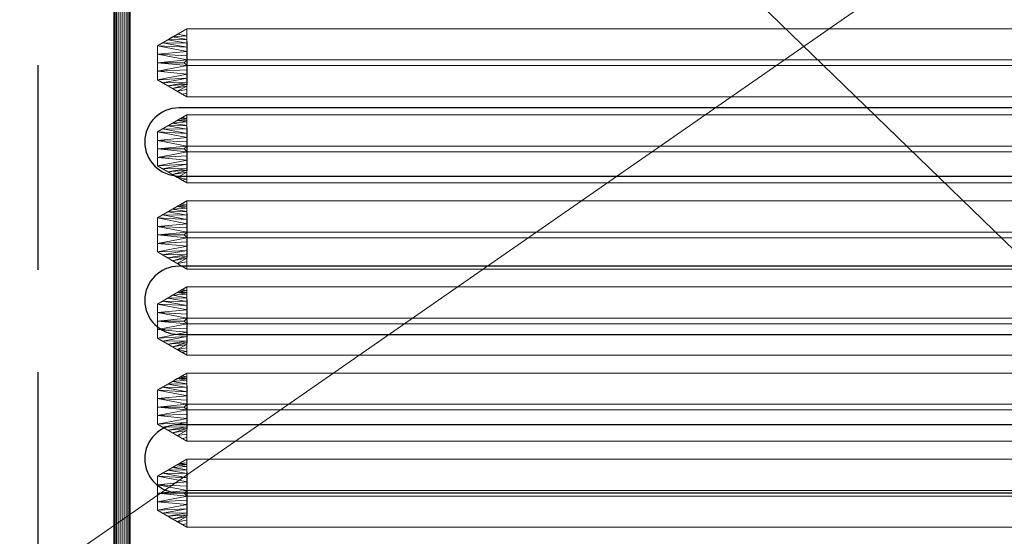
# Model space of a CAD drawing. Units: millimetres. Extents: x -1 to 1801, y -701 to 82.
# Drawn here: x 1190 to 1496, y -497 to -337 of the extents above; entities that cross this region are included whole.
import ezdxf

# ---------------------------------------------------------------- set-up
doc = ezdxf.new("R2010")
doc.units = ezdxf.units.MM
doc.linetypes.add('NASCOSTA', pattern=[9.525, 6.35, -3.175])
for name, color, linetype in [('IQ_200_3D', 1, 'Continuous'), ('IQ_204_2D', 7, 'Continuous'), ('IQ_204_3D', 7, 'Continuous')]:
    doc.layers.add(name, color=color, linetype=linetype)

# ---------------------------------------------------------------- blocks, each defined once
blk = doc.blocks.new('gocciolatoio 52')
at = {"layer": 'IQ_204_2D'}
blk.add_lwpolyline([(-245, 0), (245, 0, -0.414214), (260, -15), (260, -485, -0.414214), (245, -500), (-245, -500, -0.414214), (-260, -485), (-260, -15, -0.414214), (-245, 0, 1.509599)], format="xyb", dxfattribs=at)
for points in [[(-239.93, -285.12), (237.47, -285.12, 1), (237.47, -264), (-239.93, -264, 1), (-239.93, -285.12)], [(-239.93, -334.24), (237.47, -334.24, 1), (237.47, -313.12), (-239.93, -313.12, 1), (-239.93, -334.24)], [(-239.93, -383.36), (237.47, -383.36, 1), (237.47, -362.24), (-239.93, -362.24, 1), (-239.93, -383.36)]]:
    blk.add_lwpolyline(points, format="xyb", close=True, dxfattribs=at)

msp = doc.modelspace()

# ---------------------------------------------------------------- linework, layer by layer
at = {"layer": 'IQ_204_2D', "color": 8, "linetype": 'NASCOSTA', "ltscale": 10}
msp.add_line((1196, -700), (1196, 0), dxfattribs=at)

# ---------------------------------------------------------------- block references
at = {"layer": 'IQ_204_2D'}
msp.add_blockref('gocciolatoio 52', (1479.54, -100), dxfattribs=at)

# ---------------------------------------------------------------- meshes
at = {"layer": 'IQ_200_3D', "lineweight": 18}
mesh = msp.add_polyface(dxfattribs=at)
corners = [(1800, 0, 850), (1800, -700, 850), (0, -700, 850), (0, 0, 850), (588, -550, 850), (588, -150, 850), (586.13, -135.76, 850), (580.63, -122.5, 850), (571.89, -111.11, 850), (560.5, -102.37, 850), (547.24, -96.87, 850), (533, -95, 850), (133, -95, 850), (118.76, -96.87, 850), (105.5, -102.37, 850), (94.11, -111.11, 850), (85.37, -122.5, 850), (79.87, -135.76, 850), (78, -150, 850), (78, -550, 850), (79.87, -564.24, 850), (85.37, -577.5, 850), (94.11, -588.89, 850), (105.5, -597.63, 850), (118.76, -603.13, 850), (133, -605, 850), (533, -605, 850), (547.24, -603.13, 850), (560.5, -597.63, 850), (571.89, -588.89, 850), (580.63, -577.5, 850), (586.13, -564.24, 850), (683, -95, 850), (668.76, -96.87, 850), (655.5, -102.37, 850), (644.11, -111.11, 850), (635.37, -122.5, 850), (629.87, -135.76, 850), (628, -150, 850), (628, -550, 850), (629.87, -564.24, 850), (635.37, -577.5, 850), (644.11, -588.89, 850), (655.5, -597.63, 850), (668.76, -603.13, 850), (683, -605, 850), (1083, -605, 850), (1097.24, -603.13, 850), (1110.5, -597.63, 850), (1121.89, -588.89, 850), (1130.63, -577.5, 850), (1136.13, -564.24, 850), (1138, -550, 850), (1138, -150, 850), (1136.13, -135.76, 850), (1130.63, -122.5, 850), (1121.89, -111.11, 850), (1110.5, -102.37, 850), (1097.24, -96.87, 850), (1083, -95, 850), (624, -105, 850), (623.45, -100.86, 850), (621.86, -97, 850), (619.31, -93.69, 850), (616, -91.14, 850), (612.14, -89.55, 850), (608, -89, 850), (603.86, -89.55, 850), (600, -91.14, 850), (596.69, -93.69, 850), (594.14, -97, 850), (592.55, -100.86, 850), (592, -105, 850), (592.55, -109.14, 850), (594.14, -113, 850), (596.69, -116.31, 850), (600, -118.86, 850), (603.86, -120.45, 850), (608, -121, 850), (612.14, -120.45, 850), (616, -118.86, 850), (619.31, -116.31, 850), (621.86, -113, 850), (623.45, -109.14, 850), (35.5, -664.5, 850), (1164.5, -664.5, 850), (1164.5, -84.5, 850), (1163, -84.5, 850), (1163, -663, 850), (37, -663, 850), (37, -84.5, 850), (35.5, -84.5, 850)]
mesh.append_faces([[corners[k] for k in face] for face in [(48, 88, 47), (86, 1, 85), (40, 4, 39), (28, 44, 27), (25, 89, 24), (22, 89, 21), (16, 90, 15)]], dxfattribs={"vtx0": -1, "vtx1": -1})
mesh.append_faces([[corners[k] for k in face] for face in [(37, 6, 78, 79), (65, 87, 59, 32)]], dxfattribs={"vtx0": -1, "vtx1": -1, "vtx3": -1})
mesh.append_faces([[corners[k] for k in face] for face in [(85, 1, 2, 84), (88, 48, 49), (87, 54, 55), (27, 44, 45, 26), (87, 3, 0), (37, 79, 80), (36, 81, 82), (6, 77, 78), (89, 25, 26, 88), (19, 89, 90, 18), (89, 19, 20), (7, 75, 76), (9, 70, 71, 8), (8, 72, 73), (90, 17, 18), (8, 71, 72)]], dxfattribs={"vtx0": -1, "vtx2": -1})
mesh.append_faces([[corners[k] for k in face] for face in [(87, 65, 66, 3), (3, 66, 67, 11)]], dxfattribs={"vtx0": -1, "vtx2": -1, "vtx3": -1})
mesh.append_faces([[corners[k] for k in face] for face in [(51, 52, 88), (49, 50, 88), (50, 51, 88), (53, 54, 87), (46, 47, 88), (56, 57, 87), (57, 58, 87), (58, 59, 87), (55, 56, 87), (60, 61, 35), (62, 63, 34), (83, 60, 35), (23, 24, 89), (22, 23, 89), (20, 21, 89), (16, 17, 90), (73, 74, 8), (67, 68, 11), (14, 15, 90), (12, 13, 3), (11, 12, 3), (90, 91, 3)]], dxfattribs={"vtx1": -1, "vtx2": -1})
mesh.append_faces([[corners[k] for k in face] for face in [(45, 46, 88, 26), (13, 14, 90, 3)]], dxfattribs={"vtx1": -1, "vtx2": -1, "vtx3": -1})
mesh.append_faces([[corners[k] for k in face] for face in [(52, 53, 87, 88), (43, 44, 28, 29), (42, 43, 29, 30), (40, 41, 31, 4), (37, 38, 5, 6), (36, 37, 80, 81), (41, 42, 30, 31), (34, 35, 61, 62), (86, 87, 0, 1), (32, 33, 64, 65), (33, 34, 63, 64), (82, 83, 35, 36), (38, 39, 4, 5), (6, 7, 76, 77), (91, 84, 2, 3), (74, 75, 7, 8), (69, 70, 9, 10), (68, 69, 10, 11)]], dxfattribs={"vtx1": -1, "vtx3": -1})
mesh = msp.add_polyface(dxfattribs=at)
corners = [(1800, -700, 900), (1800, -23, 900), (0, -23, 900), (0, -700, 900), (90, -35.11, 900), (1710, -35.11, 900), (1729.38, -37.66, 900), (1747.44, -45.15, 900), (1762.95, -57.05, 900), (1774.85, -72.56, 900), (1782.34, -90.62, 900), (1784.89, -110, 900), (1784.89, -610, 900), (1782.34, -629.38, 900), (1774.85, -647.44, 900), (1762.95, -662.95, 900), (1747.44, -674.85, 900), (1729.38, -682.34, 900), (1710, -684.89, 900), (90, -684.89, 900), (70.62, -682.34, 900), (52.56, -674.85, 900), (37.05, -662.95, 900), (25.15, -647.44, 900), (17.66, -629.38, 900), (15.11, -610, 900), (15.11, -110, 900), (17.66, -90.62, 900), (25.15, -72.56, 900), (37.05, -57.05, 900), (52.56, -45.15, 900), (70.62, -37.66, 900)]
mesh.append_faces([[corners[k] for k in face] for face in [(9, 1, 8), (14, 0, 13), (31, 2, 30), (28, 2, 27), (21, 3, 20), (23, 3, 22)]], dxfattribs={"vtx0": -1, "vtx1": -1})
mesh.append_faces([[corners[k] for k in face] for face in [(1, 9, 10), (1, 11, 12, 0), (0, 14, 15), (2, 31, 4, 1), (2, 28, 29), (3, 23, 24)]], dxfattribs={"vtx0": -1, "vtx2": -1})
mesh.append_faces([[corners[k] for k in face] for face in [(0, 17, 18, 19)]], dxfattribs={"vtx0": -1, "vtx3": -1})
mesh.append_faces([[corners[k] for k in face] for face in [(10, 11, 1), (5, 6, 1, 4), (7, 8, 1), (6, 7, 1), (12, 13, 0), (15, 16, 0), (16, 17, 0), (29, 30, 2), (26, 27, 2), (21, 22, 3), (24, 25, 3)]], dxfattribs={"vtx1": -1, "vtx2": -1})
mesh.append_faces([[corners[k] for k in face] for face in [(25, 26, 2, 3), (19, 20, 3, 0)]], dxfattribs={"vtx1": -1, "vtx3": -1})
mesh = msp.add_polyface(dxfattribs=at)
corners = [(1710, -48.39, 890), (90, -48.39, 890), (66.42, -53.08, 890), (46.44, -66.44, 890), (33.08, -86.42, 890), (28.39, -110, 890), (28.39, -610, 890), (33.08, -633.58, 890), (46.44, -653.56, 890), (66.42, -666.92, 890), (90, -671.61, 890), (1710, -671.61, 890), (1733.58, -666.92, 890), (1753.56, -653.56, 890), (1766.92, -633.58, 890), (1771.61, -610, 890), (1771.61, -110, 890), (1766.92, -86.42, 890), (1753.56, -66.44, 890), (1733.58, -53.08, 890), (588, -150, 890), (588, -550, 890), (586.13, -564.24, 890), (580.63, -577.5, 890), (571.89, -588.89, 890), (560.5, -597.63, 890), (547.24, -603.13, 890), (533, -605, 890), (133, -605, 890), (118.76, -603.13, 890), (105.5, -597.63, 890), (94.11, -588.89, 890), (85.37, -577.5, 890), (79.87, -564.24, 890), (78, -550, 890), (78, -150, 890), (79.87, -135.76, 890), (85.37, -122.5, 890), (94.11, -111.11, 890), (105.5, -102.37, 890), (118.76, -96.87, 890), (133, -95, 890), (533, -95, 890), (547.24, -96.87, 890), (560.5, -102.37, 890), (571.89, -111.11, 890), (580.63, -122.5, 890), (586.13, -135.76, 890), (628, -150, 890), (629.87, -135.76, 890), (635.37, -122.5, 890), (644.11, -111.11, 890), (655.5, -102.37, 890), (668.76, -96.87, 890), (683, -95, 890), (1083, -95, 890), (1097.24, -96.87, 890), (1110.5, -102.37, 890), (1121.89, -111.11, 890), (1130.63, -122.5, 890), (1136.13, -135.76, 890), (1138, -150, 890), (1138, -550, 890), (1136.13, -564.24, 890), (1130.63, -577.5, 890), (1121.89, -588.89, 890), (1110.5, -597.63, 890), (1097.24, -603.13, 890), (1083, -605, 890), (683, -605, 890), (668.76, -603.13, 890), (655.5, -597.63, 890), (644.11, -588.89, 890), (635.37, -577.5, 890), (629.87, -564.24, 890), (628, -550, 890), (592, -105, 890), (592.55, -100.86, 890), (594.14, -97, 890), (596.69, -93.69, 890), (600, -91.14, 890), (603.86, -89.55, 890), (608, -89, 890), (612.14, -89.55, 890), (616, -91.14, 890), (619.31, -93.69, 890), (621.86, -97, 890), (623.45, -100.86, 890), (624, -105, 890), (623.45, -109.14, 890), (621.86, -113, 890), (619.31, -116.31, 890), (616, -118.86, 890), (612.14, -120.45, 890), (608, -121, 890), (603.86, -120.45, 890), (600, -118.86, 890), (596.69, -116.31, 890), (594.14, -113, 890), (592.55, -109.14, 890)]
mesh.append_faces([[corners[k] for k in face] for face in [(66, 11, 65), (65, 11, 64), (16, 62, 15), (63, 11, 62), (74, 22, 73), (58, 0, 57), (0, 16, 19), (87, 52, 86), (33, 6, 32), (97, 46, 96), (77, 45, 76)]], dxfattribs={"vtx0": -1, "vtx1": -1})
mesh.append_faces([[corners[k] for k in face] for face in [(94, 47, 49, 93)]], dxfattribs={"vtx0": -1, "vtx1": -1, "vtx2": -1})
mesh.append_faces([[corners[k] for k in face] for face in [(15, 62, 11, 12), (55, 0, 82, 83)]], dxfattribs={"vtx0": -1, "vtx1": -1, "vtx3": -1})
mesh.append_faces([[corners[k] for k in face] for face in [(11, 63, 64), (11, 66, 67), (11, 67, 68), (23, 72, 73, 22), (20, 48, 49, 47), (92, 49, 50, 91), (0, 58, 59), (0, 55, 56), (51, 88, 89), (21, 75, 48, 20), (10, 28, 29), (96, 46, 47, 95), (72, 23, 24), (30, 9, 10, 29), (7, 30, 31, 6), (6, 31, 32), (6, 33, 34), (5, 35, 36), (5, 36, 37, 4), (45, 99, 76), (44, 78, 79), (2, 38, 39, 1), (4, 37, 38), (1, 40, 41), (1, 41, 42), (1, 39, 40)]], dxfattribs={"vtx0": -1, "vtx2": -1})
mesh.append_faces([[corners[k] for k in face] for face in [(0, 61, 62, 16)]], dxfattribs={"vtx0": -1, "vtx2": -1, "vtx3": -1})
mesh.append_faces([[corners[k] for k in face] for face in [(38, 2, 3, 4)]], dxfattribs={"vtx0": -1, "vtx3": -1})
mesh.append_faces([[corners[k] for k in face] for face in [(60, 61, 0), (59, 60, 0), (56, 57, 0), (89, 90, 51), (92, 93, 49), (94, 95, 47), (8, 9, 30, 7), (97, 98, 46), (0, 1, 82)]], dxfattribs={"vtx1": -1, "vtx2": -1})
mesh.append_faces([[corners[k] for k in face] for face in [(27, 28, 10, 69), (81, 82, 1, 42)]], dxfattribs={"vtx1": -1, "vtx2": -1, "vtx3": -1})
mesh.append_faces([[corners[k] for k in face] for face in [(69, 70, 26, 27), (70, 71, 25, 26), (68, 69, 10, 11), (74, 75, 21, 22), (71, 72, 24, 25), (52, 53, 85, 86), (54, 55, 83, 84), (53, 54, 84, 85), (50, 51, 90, 91), (87, 88, 51, 52), (34, 35, 5, 6), (98, 99, 45, 46), (80, 81, 42, 43), (77, 78, 44, 45), (79, 80, 43, 44)]], dxfattribs={"vtx1": -1, "vtx3": -1})
mesh.append_faces([[corners[k] for k in face] for face in [(13, 14, 15, 12)]], dxfattribs={"vtx2": -1})
mesh.append_faces([[corners[k] for k in face] for face in [(16, 17, 18, 19)]], dxfattribs={"vtx3": -1})
at = {"layer": 'IQ_204_3D', "lineweight": 18}
mesh = msp.add_polyface(dxfattribs=at)
corners = [(1219.54, -595, 890), (1219.54, -105, 890), (1223.93, -94.39, 890), (1234.54, -90, 890), (1724.5, -90, 890), (1735.11, -94.39, 890), (1739.5, -105, 890), (1739.5, -595, 890), (1735.11, -605.61, 890), (1724.5, -610, 890), (1234.54, -610, 890), (1223.93, -605.61, 890), (1724.5, -95, 890), (1234.54, -95, 890), (1227.47, -97.93, 890), (1224.54, -105, 890), (1224.54, -595, 890), (1227.47, -602.07, 890), (1234.54, -605, 890), (1724.5, -605, 890), (1731.57, -602.07, 890), (1734.5, -595, 890), (1734.5, -105, 890), (1731.57, -97.93, 890)]
mesh.append_faces([[corners[k] for k in face] for face in [(1, 15, 16, 0), (3, 13, 14, 2), (17, 11, 0, 16), (10, 18, 19, 9), (6, 22, 23, 5), (9, 19, 20, 8)]], dxfattribs={"vtx0": -1, "vtx2": -1})
mesh.append_faces([[corners[k] for k in face] for face in [(14, 15, 1, 2), (12, 13, 3, 4), (17, 18, 10, 11), (23, 12, 4, 5), (21, 22, 6, 7), (7, 8, 20, 21)]], dxfattribs={"vtx1": -1, "vtx3": -1})
mesh = msp.add_polyface(dxfattribs=at)
corners = [(1219.54, -595, 890), (1219.63, -595, 890.65), (1219.88, -595, 891.25), (1220.27, -595, 891.77), (1220.79, -595, 892.17), (1221.39, -595, 892.41), (1222.04, -595, 892.5), (1222.69, -595, 892.41), (1223.29, -595, 892.17), (1223.81, -595, 891.77), (1224.21, -595, 891.25), (1224.46, -595, 890.65), (1224.54, -595, 890), (1224.54, -105, 890), (1224.46, -105, 890.65), (1224.21, -105, 891.25), (1223.81, -105, 891.77), (1223.29, -105, 892.17), (1222.69, -105, 892.41), (1222.04, -105, 892.5), (1221.39, -105, 892.41), (1220.79, -105, 892.17), (1220.27, -105, 891.77), (1219.88, -105, 891.25), (1219.63, -105, 890.65), (1219.54, -105, 890)]
mesh.append_faces([[corners[k] for k in face] for face in [(13, 14, 11, 12)]], dxfattribs={"vtx1": -1})
mesh.append_faces([[corners[k] for k in face] for face in [(14, 15, 10, 11), (16, 17, 8, 9), (15, 16, 9, 10), (17, 18, 7, 8), (6, 7, 18, 19), (20, 21, 4, 5), (21, 22, 3, 4), (23, 24, 1, 2), (22, 23, 2, 3), (19, 20, 5, 6)]], dxfattribs={"vtx1": -1, "vtx3": -1})
mesh.append_faces([[corners[k] for k in face] for face in [(24, 25, 0, 1)]], dxfattribs={"vtx3": -1})
mesh = msp.add_polyface(dxfattribs=at)
corners = [(1242.12, -339.44, 890), (1717.02, -339.44, 890), (1726.16, -344.72, 890), (1726.16, -355.28, 890), (1717.02, -360.56, 890), (1242.12, -360.56, 890), (1232.97, -355.28, 890), (1232.97, -344.72, 890)]
mesh.append_faces([[corners[k] for k in face] for face in [(0, 5, 6, 7)]], dxfattribs={"vtx0": -1})
mesh.append_faces([[corners[k] for k in face] for face in [(0, 1, 4, 5)]], dxfattribs={"vtx1": -1, "vtx3": -1})
mesh.append_faces([[corners[k] for k in face] for face in [(2, 3, 4, 1)]], dxfattribs={"vtx2": -1})
mesh = msp.add_polyface(dxfattribs=at)
corners = [(1242.12, -339.44, 890), (1232.97, -344.72, 890), (1232.97, -355.28, 890), (1242.12, -360.56, 890), (1242.16, -350.88, 898), (1241.29, -350, 898), (1242.16, -349.12, 898), (1232.97, -350, 890), (1242.14, -356.11, 893.68), (1242.14, -343.89, 893.68), (1242.15, -353.49, 895.84), (1242.15, -346.51, 895.84), (1236.17, -357.13, 890), (1236.17, -342.87, 890), (1242.14, -345.2, 894.76), (1234.57, -343.8, 890), (1242.14, -354.8, 894.76), (1234.57, -356.2, 890), (1232.97, -352.64, 890), (1242.16, -352.18, 896.92), (1232.97, -347.36, 890), (1242.16, -347.82, 896.92), (1242.13, -358.33, 891.84), (1239.14, -358.84, 890), (1240.63, -359.7, 890), (1242.12, -359.45, 890.92), (1237.66, -357.99, 890), (1242.13, -357.22, 892.76), (1242.14, -356.66, 893.22), (1242.13, -341.67, 891.84), (1239.14, -341.16, 890), (1237.66, -342.01, 890), (1242.13, -342.78, 892.76)]
mesh.append_faces([[corners[k] for k in face] for face in [(6, 7, 5), (11, 20, 21), (5, 7, 4), (9, 15, 14), (10, 2, 16), (2, 10, 18), (7, 6, 20), (23, 27, 26), (26, 28, 12), (13, 32, 31)]], dxfattribs={"vtx0": -1, "vtx1": -1})
mesh.append_faces([[corners[k] for k in face] for face in [(1, 11, 14), (11, 1, 20), (4, 7, 18), (8, 17, 12), (17, 8, 16), (16, 2, 17), (18, 10, 19), (20, 6, 21), (12, 28, 8), (23, 22, 27), (29, 30, 31)]], dxfattribs={"vtx0": -1, "vtx2": -1})
mesh.append_faces([[corners[k] for k in face] for face in [(15, 1, 14), (19, 4, 18), (32, 29, 31), (13, 15, 9), (27, 28, 26), (9, 32, 13)]], dxfattribs={"vtx1": -1, "vtx2": -1})
mesh.append_faces([[corners[k] for k in face] for face in [(25, 22, 23, 24)]], dxfattribs={"vtx1": -1, "vtx3": -1})
mesh.append_faces([[corners[k] for k in face] for face in [(24, 3, 25), (29, 0, 30)]], dxfattribs={"vtx2": -1})
mesh = msp.add_polyface(dxfattribs=at)
corners = [(1242.12, -339.44, 890), (1242.16, -349.12, 898), (1717.06, -349.12, 898), (1717.02, -339.44, 890)]
mesh.append_faces([[corners[k] for k in face] for face in [(0, 1, 2, 3)]])
mesh = msp.add_polyface(dxfattribs=at)
corners = [(1242.16, -349.12, 898), (1241.29, -350, 898), (1242.16, -350.88, 898), (1717.06, -350.88, 898), (1717.94, -350, 898), (1717.06, -349.12, 898)]
mesh.append_faces([[corners[k] for k in face] for face in [(4, 5, 3)]], dxfattribs={"vtx1": -1})
mesh.append_faces([[corners[k] for k in face] for face in [(2, 3, 5, 0)]], dxfattribs={"vtx1": -1, "vtx3": -1})
mesh.append_faces([[corners[k] for k in face] for face in [(0, 1, 2)]], dxfattribs={"vtx2": -1})
mesh = msp.add_polyface(dxfattribs=at)
corners = [(1717.02, -360.56, 890), (1717.06, -350.88, 898), (1242.16, -350.88, 898), (1242.12, -360.56, 890)]
mesh.append_faces([[corners[k] for k in face] for face in [(0, 1, 2, 3)]])
mesh = msp.add_polyface(dxfattribs=at)
corners = [(1242.12, -366.14, 890), (1717.02, -366.14, 890), (1726.16, -371.42, 890), (1726.16, -381.98, 890), (1717.02, -387.26, 890), (1242.12, -387.26, 890), (1232.97, -381.98, 890), (1232.97, -371.42, 890)]
mesh.append_faces([[corners[k] for k in face] for face in [(0, 5, 6, 7)]], dxfattribs={"vtx0": -1})
mesh.append_faces([[corners[k] for k in face] for face in [(0, 1, 4, 5)]], dxfattribs={"vtx1": -1, "vtx3": -1})
mesh.append_faces([[corners[k] for k in face] for face in [(2, 3, 4, 1)]], dxfattribs={"vtx2": -1})
mesh = msp.add_polyface(dxfattribs=at)
corners = [(1242.12, -366.14, 890), (1232.97, -371.42, 890), (1232.97, -381.98, 890), (1242.12, -387.26, 890), (1242.16, -377.58, 898), (1241.29, -376.7, 898), (1242.16, -375.82, 898), (1232.97, -376.7, 890), (1242.14, -382.81, 893.68), (1242.14, -370.59, 893.68), (1242.15, -380.19, 895.84), (1242.15, -373.21, 895.84), (1236.17, -383.83, 890), (1236.17, -369.57, 890), (1242.14, -371.9, 894.76), (1234.57, -370.5, 890), (1242.14, -381.5, 894.76), (1234.57, -382.9, 890), (1232.97, -379.34, 890), (1242.16, -378.88, 896.92), (1232.97, -374.06, 890), (1242.16, -374.52, 896.92), (1242.13, -385.03, 891.84), (1239.14, -385.54, 890), (1240.63, -386.4, 890), (1242.12, -386.15, 890.92), (1237.66, -384.69, 890), (1242.13, -383.92, 892.76), (1242.14, -383.36, 893.22), (1242.13, -368.37, 891.84), (1239.14, -367.86, 890), (1237.66, -368.71, 890), (1242.13, -369.48, 892.76), (1242.12, -367.25, 890.92), (1240.63, -367, 890), (1239.89, -367.43, 890), (1242.12, -367.81, 891.38)]
mesh.append_faces([[corners[k] for k in face] for face in [(6, 7, 5), (11, 20, 21), (5, 7, 4), (9, 15, 14), (10, 2, 16), (2, 10, 18), (7, 6, 20), (28, 26, 27), (23, 27, 26), (26, 28, 12), (13, 32, 31), (30, 36, 35)]], dxfattribs={"vtx0": -1, "vtx1": -1})
mesh.append_faces([[corners[k] for k in face] for face in [(1, 11, 14), (11, 1, 20), (4, 7, 18), (8, 17, 12), (17, 8, 16), (16, 2, 17), (18, 10, 19), (20, 6, 21), (12, 28, 8), (29, 30, 31), (33, 34, 35)]], dxfattribs={"vtx0": -1, "vtx2": -1})
mesh.append_faces([[corners[k] for k in face] for face in [(25, 22, 23), (15, 1, 14), (19, 4, 18), (32, 29, 31), (13, 15, 9), (23, 24, 25), (22, 27, 23), (36, 33, 35), (9, 32, 13), (29, 36, 30)]], dxfattribs={"vtx1": -1, "vtx2": -1})
mesh.append_faces([[corners[k] for k in face] for face in [(24, 3, 25), (33, 0, 34)]], dxfattribs={"vtx2": -1})
mesh = msp.add_polyface(dxfattribs=at)
corners = [(1242.12, -366.14, 890), (1242.16, -375.82, 898), (1717.06, -375.82, 898), (1717.02, -366.14, 890)]
mesh.append_faces([[corners[k] for k in face] for face in [(0, 1, 2, 3)]])
mesh = msp.add_polyface(dxfattribs=at)
corners = [(1242.16, -375.82, 898), (1241.29, -376.7, 898), (1242.16, -377.58, 898), (1717.06, -377.58, 898), (1717.94, -376.7, 898), (1717.06, -375.82, 898)]
mesh.append_faces([[corners[k] for k in face] for face in [(4, 5, 3)]], dxfattribs={"vtx1": -1})
mesh.append_faces([[corners[k] for k in face] for face in [(2, 3, 5, 0)]], dxfattribs={"vtx1": -1, "vtx3": -1})
mesh.append_faces([[corners[k] for k in face] for face in [(0, 1, 2)]], dxfattribs={"vtx2": -1})
mesh = msp.add_polyface(dxfattribs=at)
corners = [(1717.02, -387.26, 890), (1717.06, -377.58, 898), (1242.16, -377.58, 898), (1242.12, -387.26, 890)]
mesh.append_faces([[corners[k] for k in face] for face in [(0, 1, 2, 3)]])
mesh = msp.add_polyface(dxfattribs=at)
corners = [(1242.12, -392.84, 890), (1717.02, -392.84, 890), (1726.16, -398.12, 890), (1726.16, -408.68, 890), (1717.02, -413.96, 890), (1242.12, -413.96, 890), (1232.97, -408.68, 890), (1232.97, -398.12, 890)]
mesh.append_faces([[corners[k] for k in face] for face in [(0, 5, 6, 7)]], dxfattribs={"vtx0": -1})
mesh.append_faces([[corners[k] for k in face] for face in [(0, 1, 4, 5)]], dxfattribs={"vtx1": -1, "vtx3": -1})
mesh.append_faces([[corners[k] for k in face] for face in [(2, 3, 4, 1)]], dxfattribs={"vtx2": -1})
mesh = msp.add_polyface(dxfattribs=at)
corners = [(1242.12, -392.84, 890), (1232.97, -398.12, 890), (1232.97, -408.68, 890), (1242.12, -413.96, 890), (1242.16, -404.28, 898), (1241.29, -403.4, 898), (1242.16, -402.52, 898), (1232.97, -403.4, 890), (1242.14, -409.51, 893.68), (1242.14, -397.29, 893.68), (1242.15, -406.89, 895.84), (1242.15, -399.91, 895.84), (1236.17, -410.53, 890), (1236.17, -396.27, 890), (1242.14, -398.6, 894.76), (1234.57, -397.2, 890), (1242.14, -408.2, 894.76), (1234.57, -409.6, 890), (1232.97, -406.04, 890), (1242.16, -405.58, 896.92), (1232.97, -400.76, 890), (1242.16, -401.22, 896.92), (1242.13, -411.73, 891.84), (1239.14, -412.24, 890), (1240.63, -413.1, 890), (1242.12, -412.85, 890.92), (1237.66, -411.39, 890), (1242.13, -410.62, 892.76), (1242.14, -410.06, 893.22), (1242.13, -395.07, 891.84), (1239.14, -394.56, 890), (1237.66, -395.41, 890), (1242.13, -396.18, 892.76), (1242.12, -393.95, 890.92), (1240.63, -393.7, 890), (1239.89, -394.13, 890), (1242.12, -394.51, 891.38)]
mesh.append_faces([[corners[k] for k in face] for face in [(6, 7, 5), (11, 20, 21), (5, 7, 4), (9, 15, 14), (10, 2, 16), (2, 10, 18), (7, 6, 20), (28, 26, 27), (23, 27, 26), (26, 28, 12), (13, 32, 31), (30, 36, 35)]], dxfattribs={"vtx0": -1, "vtx1": -1})
mesh.append_faces([[corners[k] for k in face] for face in [(1, 11, 14), (11, 1, 20), (4, 7, 18), (8, 17, 12), (17, 8, 16), (16, 2, 17), (18, 10, 19), (20, 6, 21), (12, 28, 8), (29, 30, 31)]], dxfattribs={"vtx0": -1, "vtx2": -1})
mesh.append_faces([[corners[k] for k in face] for face in [(15, 1, 14), (19, 4, 18), (32, 29, 31), (13, 15, 9), (22, 27, 23), (36, 33, 35), (9, 32, 13), (29, 36, 30)]], dxfattribs={"vtx1": -1, "vtx2": -1})
mesh.append_faces([[corners[k] for k in face] for face in [(25, 22, 23, 24)]], dxfattribs={"vtx1": -1, "vtx3": -1})
mesh.append_faces([[corners[k] for k in face] for face in [(24, 3, 25)]], dxfattribs={"vtx2": -1})
mesh.append_faces([[corners[k] for k in face] for face in [(33, 0, 34, 35)]], dxfattribs={"vtx3": -1})
mesh = msp.add_polyface(dxfattribs=at)
corners = [(1242.12, -392.84, 890), (1242.16, -402.52, 898), (1717.06, -402.52, 898), (1717.02, -392.84, 890)]
mesh.append_faces([[corners[k] for k in face] for face in [(0, 1, 2, 3)]])
mesh = msp.add_polyface(dxfattribs=at)
corners = [(1242.16, -402.52, 898), (1241.29, -403.4, 898), (1242.16, -404.28, 898), (1717.06, -404.28, 898), (1717.94, -403.4, 898), (1717.06, -402.52, 898)]
mesh.append_faces([[corners[k] for k in face] for face in [(4, 5, 3)]], dxfattribs={"vtx1": -1})
mesh.append_faces([[corners[k] for k in face] for face in [(2, 3, 5, 0)]], dxfattribs={"vtx1": -1, "vtx3": -1})
mesh.append_faces([[corners[k] for k in face] for face in [(0, 1, 2)]], dxfattribs={"vtx2": -1})
mesh = msp.add_polyface(dxfattribs=at)
corners = [(1717.02, -413.96, 890), (1717.06, -404.28, 898), (1242.16, -404.28, 898), (1242.12, -413.96, 890)]
mesh.append_faces([[corners[k] for k in face] for face in [(0, 1, 2, 3)]])
mesh = msp.add_polyface(dxfattribs=at)
corners = [(1242.12, -419.54, 890), (1717.02, -419.54, 890), (1726.16, -424.82, 890), (1726.16, -435.38, 890), (1717.02, -440.66, 890), (1242.12, -440.66, 890), (1232.97, -435.38, 890), (1232.97, -424.82, 890)]
mesh.append_faces([[corners[k] for k in face] for face in [(0, 5, 6, 7)]], dxfattribs={"vtx0": -1})
mesh.append_faces([[corners[k] for k in face] for face in [(0, 1, 4, 5)]], dxfattribs={"vtx1": -1, "vtx3": -1})
mesh.append_faces([[corners[k] for k in face] for face in [(2, 3, 4, 1)]], dxfattribs={"vtx2": -1})
mesh = msp.add_polyface(dxfattribs=at)
corners = [(1242.12, -419.54, 890), (1232.97, -424.82, 890), (1232.97, -435.38, 890), (1242.12, -440.66, 890), (1242.16, -430.98, 898), (1241.29, -430.1, 898), (1242.16, -429.22, 898), (1232.97, -430.1, 890), (1242.14, -436.21, 893.68), (1242.14, -423.99, 893.68), (1242.15, -433.59, 895.84), (1242.15, -426.61, 895.84), (1236.17, -437.23, 890), (1236.17, -422.97, 890), (1242.14, -425.3, 894.76), (1234.57, -423.9, 890), (1242.14, -434.9, 894.76), (1234.57, -436.3, 890), (1232.97, -432.74, 890), (1242.16, -432.28, 896.92), (1232.97, -427.46, 890), (1242.16, -427.92, 896.92), (1242.13, -438.43, 891.84), (1239.14, -438.94, 890), (1240.63, -439.8, 890), (1242.12, -439.55, 890.92), (1237.66, -438.09, 890), (1242.13, -437.32, 892.76), (1242.14, -436.76, 893.22), (1242.13, -421.77, 891.84), (1239.14, -421.26, 890), (1237.66, -422.11, 890), (1242.13, -422.88, 892.76), (1242.12, -420.65, 890.92), (1240.63, -420.4, 890), (1239.89, -420.83, 890), (1242.12, -421.21, 891.38)]
mesh.append_faces([[corners[k] for k in face] for face in [(6, 7, 5), (11, 20, 21), (5, 7, 4), (9, 15, 14), (10, 2, 16), (2, 10, 18), (7, 6, 20), (28, 26, 27), (23, 27, 26), (26, 28, 12), (13, 32, 31), (30, 36, 35)]], dxfattribs={"vtx0": -1, "vtx1": -1})
mesh.append_faces([[corners[k] for k in face] for face in [(1, 11, 14), (11, 1, 20), (4, 7, 18), (8, 17, 12), (17, 8, 16), (16, 2, 17), (18, 10, 19), (20, 6, 21), (12, 28, 8), (29, 30, 31), (33, 34, 35)]], dxfattribs={"vtx0": -1, "vtx2": -1})
mesh.append_faces([[corners[k] for k in face] for face in [(25, 22, 23), (15, 1, 14), (19, 4, 18), (32, 29, 31), (13, 15, 9), (23, 24, 25), (22, 27, 23), (36, 33, 35), (9, 32, 13), (29, 36, 30)]], dxfattribs={"vtx1": -1, "vtx2": -1})
mesh.append_faces([[corners[k] for k in face] for face in [(24, 3, 25), (33, 0, 34)]], dxfattribs={"vtx2": -1})
mesh = msp.add_polyface(dxfattribs=at)
corners = [(1242.12, -419.54, 890), (1242.16, -429.22, 898), (1717.06, -429.22, 898), (1717.02, -419.54, 890)]
mesh.append_faces([[corners[k] for k in face] for face in [(0, 1, 2, 3)]])
mesh = msp.add_polyface(dxfattribs=at)
corners = [(1242.16, -429.22, 898), (1241.29, -430.1, 898), (1242.16, -430.98, 898), (1717.06, -430.98, 898), (1717.94, -430.1, 898), (1717.06, -429.22, 898)]
mesh.append_faces([[corners[k] for k in face] for face in [(4, 5, 3)]], dxfattribs={"vtx1": -1})
mesh.append_faces([[corners[k] for k in face] for face in [(2, 3, 5, 0)]], dxfattribs={"vtx1": -1, "vtx3": -1})
mesh.append_faces([[corners[k] for k in face] for face in [(0, 1, 2)]], dxfattribs={"vtx2": -1})
mesh = msp.add_polyface(dxfattribs=at)
corners = [(1717.02, -440.66, 890), (1717.06, -430.98, 898), (1242.16, -430.98, 898), (1242.12, -440.66, 890)]
mesh.append_faces([[corners[k] for k in face] for face in [(0, 1, 2, 3)]])
mesh = msp.add_polyface(dxfattribs=at)
corners = [(1242.12, -446.24, 890), (1717.02, -446.24, 890), (1726.16, -451.52, 890), (1726.16, -462.08, 890), (1717.02, -467.36, 890), (1242.12, -467.36, 890), (1232.97, -462.08, 890), (1232.97, -451.52, 890)]
mesh.append_faces([[corners[k] for k in face] for face in [(0, 5, 6, 7)]], dxfattribs={"vtx0": -1})
mesh.append_faces([[corners[k] for k in face] for face in [(0, 1, 4, 5)]], dxfattribs={"vtx1": -1, "vtx3": -1})
mesh.append_faces([[corners[k] for k in face] for face in [(2, 3, 4, 1)]], dxfattribs={"vtx2": -1})
mesh = msp.add_polyface(dxfattribs=at)
corners = [(1242.12, -446.24, 890), (1232.97, -451.52, 890), (1232.97, -462.08, 890), (1242.12, -467.36, 890), (1242.16, -457.68, 898), (1241.29, -456.8, 898), (1242.16, -455.92, 898), (1232.97, -456.8, 890), (1242.14, -462.91, 893.68), (1242.14, -450.69, 893.68), (1242.15, -460.29, 895.84), (1242.15, -453.31, 895.84), (1236.17, -463.93, 890), (1236.17, -449.67, 890), (1242.14, -452, 894.76), (1234.57, -450.6, 890), (1242.14, -461.6, 894.76), (1234.57, -463, 890), (1232.97, -459.44, 890), (1242.16, -458.98, 896.92), (1232.97, -454.16, 890), (1242.16, -454.62, 896.92), (1242.13, -465.13, 891.84), (1239.14, -465.64, 890), (1240.63, -466.5, 890), (1242.12, -466.25, 890.92), (1237.66, -464.79, 890), (1242.13, -464.02, 892.76), (1242.14, -463.46, 893.22), (1242.13, -448.47, 891.84), (1239.14, -447.96, 890), (1237.66, -448.81, 890), (1242.13, -449.58, 892.76), (1242.12, -447.35, 890.92), (1240.63, -447.1, 890), (1239.89, -447.53, 890), (1242.12, -447.91, 891.38)]
mesh.append_faces([[corners[k] for k in face] for face in [(6, 7, 5), (11, 20, 21), (5, 7, 4), (9, 15, 14), (10, 2, 16), (2, 10, 18), (7, 6, 20), (28, 26, 27), (23, 27, 26), (26, 28, 12), (13, 32, 31), (30, 36, 35)]], dxfattribs={"vtx0": -1, "vtx1": -1})
mesh.append_faces([[corners[k] for k in face] for face in [(1, 11, 14), (11, 1, 20), (4, 7, 18), (8, 17, 12), (17, 8, 16), (16, 2, 17), (18, 10, 19), (20, 6, 21), (12, 28, 8), (29, 30, 31), (33, 34, 35)]], dxfattribs={"vtx0": -1, "vtx2": -1})
mesh.append_faces([[corners[k] for k in face] for face in [(15, 1, 14), (19, 4, 18), (32, 29, 31), (13, 15, 9), (22, 27, 23), (36, 33, 35), (9, 32, 13), (29, 36, 30)]], dxfattribs={"vtx1": -1, "vtx2": -1})
mesh.append_faces([[corners[k] for k in face] for face in [(25, 22, 23, 24)]], dxfattribs={"vtx1": -1, "vtx3": -1})
mesh.append_faces([[corners[k] for k in face] for face in [(24, 3, 25), (33, 0, 34)]], dxfattribs={"vtx2": -1})
mesh = msp.add_polyface(dxfattribs=at)
corners = [(1242.12, -446.24, 890), (1242.16, -455.92, 898), (1717.06, -455.92, 898), (1717.02, -446.24, 890)]
mesh.append_faces([[corners[k] for k in face] for face in [(0, 1, 2, 3)]])
mesh = msp.add_polyface(dxfattribs=at)
corners = [(1242.16, -455.92, 898), (1241.29, -456.8, 898), (1242.16, -457.68, 898), (1717.06, -457.68, 898), (1717.94, -456.8, 898), (1717.06, -455.92, 898)]
mesh.append_faces([[corners[k] for k in face] for face in [(4, 5, 3)]], dxfattribs={"vtx1": -1})
mesh.append_faces([[corners[k] for k in face] for face in [(2, 3, 5, 0)]], dxfattribs={"vtx1": -1, "vtx3": -1})
mesh.append_faces([[corners[k] for k in face] for face in [(0, 1, 2)]], dxfattribs={"vtx2": -1})
mesh = msp.add_polyface(dxfattribs=at)
corners = [(1717.02, -467.36, 890), (1717.06, -457.68, 898), (1242.16, -457.68, 898), (1242.12, -467.36, 890)]
mesh.append_faces([[corners[k] for k in face] for face in [(0, 1, 2, 3)]])
mesh = msp.add_polyface(dxfattribs=at)
corners = [(1242.12, -472.94, 890), (1717.02, -472.94, 890), (1726.16, -478.22, 890), (1726.16, -488.78, 890), (1717.02, -494.06, 890), (1242.12, -494.06, 890), (1232.97, -488.78, 890), (1232.97, -478.22, 890)]
mesh.append_faces([[corners[k] for k in face] for face in [(0, 5, 6, 7)]], dxfattribs={"vtx0": -1})
mesh.append_faces([[corners[k] for k in face] for face in [(0, 1, 4, 5)]], dxfattribs={"vtx1": -1, "vtx3": -1})
mesh.append_faces([[corners[k] for k in face] for face in [(2, 3, 4, 1)]], dxfattribs={"vtx2": -1})
mesh = msp.add_polyface(dxfattribs=at)
corners = [(1242.12, -472.94, 890), (1232.97, -478.22, 890), (1232.97, -488.78, 890), (1242.12, -494.06, 890), (1242.16, -484.38, 898), (1241.29, -483.5, 898), (1242.16, -482.62, 898), (1232.97, -483.5, 890), (1242.14, -489.61, 893.68), (1242.14, -477.39, 893.68), (1242.15, -486.99, 895.84), (1242.15, -480.01, 895.84), (1236.17, -490.63, 890), (1236.17, -476.37, 890), (1242.14, -478.7, 894.76), (1234.57, -477.3, 890), (1242.14, -488.3, 894.76), (1234.57, -489.7, 890), (1232.97, -486.14, 890), (1242.16, -485.68, 896.92), (1232.97, -480.86, 890), (1242.16, -481.32, 896.92), (1242.13, -491.83, 891.84), (1239.14, -492.34, 890), (1240.63, -493.2, 890), (1242.12, -492.95, 890.92), (1237.66, -491.49, 890), (1242.13, -490.72, 892.76), (1242.14, -490.16, 893.22), (1242.13, -475.17, 891.84), (1239.14, -474.66, 890), (1237.66, -475.51, 890), (1242.13, -476.28, 892.76), (1242.12, -474.05, 890.92), (1240.63, -473.8, 890), (1239.89, -474.23, 890), (1242.12, -474.61, 891.38)]
mesh.append_faces([[corners[k] for k in face] for face in [(6, 7, 5), (11, 20, 21), (5, 7, 4), (9, 15, 14), (10, 2, 16), (2, 10, 18), (7, 6, 20), (28, 26, 27), (23, 27, 26), (26, 28, 12), (13, 32, 31), (30, 36, 35)]], dxfattribs={"vtx0": -1, "vtx1": -1})
mesh.append_faces([[corners[k] for k in face] for face in [(1, 11, 14), (11, 1, 20), (4, 7, 18), (8, 17, 12), (17, 8, 16), (16, 2, 17), (18, 10, 19), (20, 6, 21), (12, 28, 8), (29, 30, 31)]], dxfattribs={"vtx0": -1, "vtx2": -1})
mesh.append_faces([[corners[k] for k in face] for face in [(15, 1, 14), (19, 4, 18), (32, 29, 31), (13, 15, 9), (22, 27, 23), (36, 33, 35), (9, 32, 13), (29, 36, 30)]], dxfattribs={"vtx1": -1, "vtx2": -1})
mesh.append_faces([[corners[k] for k in face] for face in [(25, 22, 23, 24)]], dxfattribs={"vtx1": -1, "vtx3": -1})
mesh.append_faces([[corners[k] for k in face] for face in [(24, 3, 25)]], dxfattribs={"vtx2": -1})
mesh.append_faces([[corners[k] for k in face] for face in [(33, 0, 34, 35)]], dxfattribs={"vtx3": -1})
mesh = msp.add_polyface(dxfattribs=at)
corners = [(1242.12, -472.94, 890), (1242.16, -482.62, 898), (1717.06, -482.62, 898), (1717.02, -472.94, 890)]
mesh.append_faces([[corners[k] for k in face] for face in [(0, 1, 2, 3)]])
mesh = msp.add_polyface(dxfattribs=at)
corners = [(1242.16, -482.62, 898), (1241.29, -483.5, 898), (1242.16, -484.38, 898), (1717.06, -484.38, 898), (1717.94, -483.5, 898), (1717.06, -482.62, 898)]
mesh.append_faces([[corners[k] for k in face] for face in [(4, 5, 3)]], dxfattribs={"vtx1": -1})
mesh.append_faces([[corners[k] for k in face] for face in [(2, 3, 5, 0)]], dxfattribs={"vtx1": -1, "vtx3": -1})
mesh.append_faces([[corners[k] for k in face] for face in [(0, 1, 2)]], dxfattribs={"vtx2": -1})
mesh = msp.add_polyface(dxfattribs=at)
corners = [(1717.02, -494.06, 890), (1717.06, -484.38, 898), (1242.16, -484.38, 898), (1242.12, -494.06, 890)]
mesh.append_faces([[corners[k] for k in face] for face in [(0, 1, 2, 3)]])

doc.saveas('drawing.dxf')
